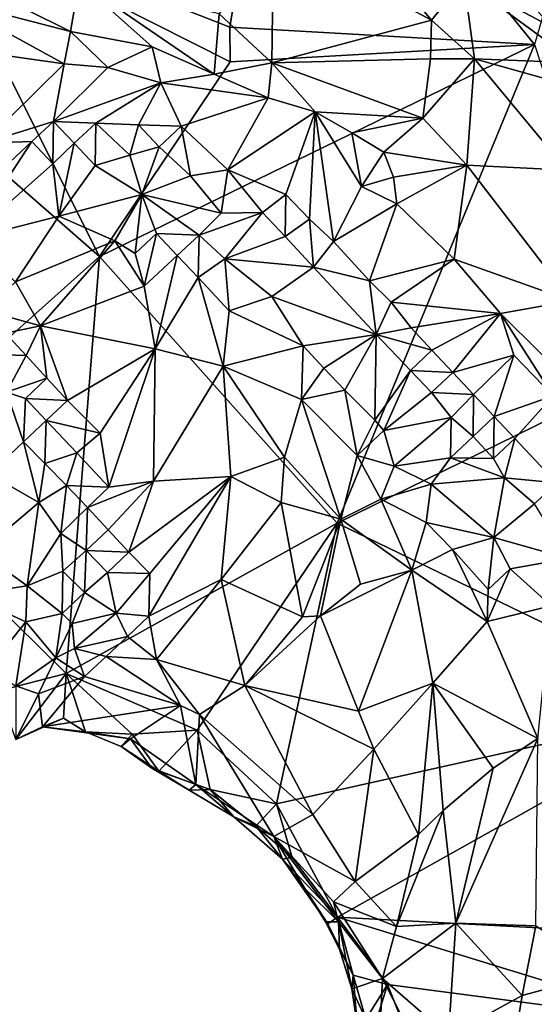
# Model space of a CAD drawing. Units: metres. Extents: x 25.56 to 28.8, y -2.03 to 3.59.
# Drawn here: x 26.85 to 27.19, y 1.44 to 2.09 of the extents above; entities that cross this region are included whole.
import ezdxf

# ---------------------------------------------------------------- set-up
doc = ezdxf.new("R2010")
doc.units = ezdxf.units.M

msp = doc.modelspace()

# ---------------------------------------------------------------- linework, layer by layer
at = {"layer": '1'}
for points in [[(27.19166, 2.0732, 9.2919), (27.02373, 2.28034, 9.29156), (27.27061, 2.34546, 9.29417)], [(26.99136, 2.08454, 9.28583), (26.79076, 2.16325, 9.28729), (27.02373, 2.28034, 9.29156)], [(27.02373, 2.28034, 9.29156), (27.19166, 2.0732, 9.2919), (26.99136, 2.08454, 9.28583)], [(27.05411, 2.17212, 9.4097), (27.02017, 2.14456, 9.43148), (27.12392, 2.08914, 9.43201)], [(27.05411, 2.17212, 9.4097), (27.12392, 2.08914, 9.43201), (27.14522, 2.11539, 9.40942)], [(26.90583, 1.93373, 9.28548), (26.69421, 2.1189, 9.2871), (26.79076, 2.16325, 9.28729)], [(26.99166, 2.0618, 9.28676), (26.90583, 1.93373, 9.28548), (26.79076, 2.16325, 9.28729)], [(26.99166, 2.0618, 9.28676), (26.79076, 2.16325, 9.28729), (26.99136, 2.08454, 9.28583)], [(26.98449, 2.09325, 9.44581), (27.01894, 2.06112, 9.45013), (27.02017, 2.14456, 9.43148)], [(27.02017, 2.14456, 9.43148), (27.01894, 2.06112, 9.45013), (27.12392, 2.08914, 9.43201)], [(26.79682, 2.12653, 9.44833), (26.80526, 2.10292, 9.44331), (26.88662, 2.08169, 9.43866)], [(26.79682, 2.12653, 9.44833), (26.88662, 2.08169, 9.43866), (26.89243, 2.1147, 9.44565)], [(26.74837, 1.79307, 9.28522), (26.69421, 2.1189, 9.2871), (26.90583, 1.93373, 9.28548)], [(26.89243, 2.1147, 9.44565), (26.88662, 2.08169, 9.43866), (26.94025, 2.07157, 9.44225)], [(26.89243, 2.1147, 9.44565), (26.94025, 2.07157, 9.44225), (26.98119, 2.05371, 9.44481)], [(26.89243, 2.1147, 9.44565), (26.98119, 2.05371, 9.44481), (26.98449, 2.09325, 9.44581)], [(27.12392, 2.08914, 9.43201), (27.15221, 2.06367, 9.43229), (27.14522, 2.11539, 9.40942)], [(27.14522, 2.11539, 9.40942), (27.15221, 2.06367, 9.43229), (27.21913, 2.06124, 9.40682)], [(27.14522, 2.11539, 9.40942), (27.21913, 2.06124, 9.40682), (27.20336, 2.08443, 9.40351)], [(27.18987, 2.09916, 9.40214), (27.14522, 2.11539, 9.40942), (27.20336, 2.08443, 9.40351)], [(26.80526, 2.10292, 9.44331), (26.82963, 2.06794, 9.42809), (26.8826, 2.06053, 9.42829)], [(26.80526, 2.10292, 9.44331), (26.8826, 2.06053, 9.42829), (26.88662, 2.08169, 9.43866)], [(27.18987, 2.09916, 9.40214), (27.20336, 2.08443, 9.40351), (27.21807, 2.09838, 9.40201)], [(26.98449, 2.09325, 9.44581), (26.98119, 2.05371, 9.44481), (27.01894, 2.06112, 9.45013)], [(27.12392, 2.08914, 9.43201), (27.01894, 2.06112, 9.45013), (27.12319, 2.06376, 9.4398)], [(27.12392, 2.08914, 9.43201), (27.12319, 2.06376, 9.4398), (27.15221, 2.06367, 9.43229)], [(26.88662, 2.08169, 9.43866), (26.8826, 2.06053, 9.42829), (26.91129, 2.05815, 9.43233)], [(26.88662, 2.08169, 9.43866), (26.91129, 2.05815, 9.43233), (26.94025, 2.07157, 9.44225)], [(26.99166, 2.0618, 9.28676), (26.99136, 2.08454, 9.28583), (27.19166, 2.0732, 9.2919)], [(26.90583, 1.93373, 9.28548), (26.99166, 2.0618, 9.28676), (27.19166, 2.0732, 9.2919)], [(27.062, 1.75849, 9.28804), (26.90583, 1.93373, 9.28548), (27.19166, 2.0732, 9.2919)], [(27.062, 1.75849, 9.28804), (27.19166, 2.0732, 9.2919), (27.26235, 1.85695, 9.28703)], [(26.82963, 2.06794, 9.42809), (26.82944, 2.00833, 9.38435), (26.8826, 2.06053, 9.42829)], [(26.91129, 2.05815, 9.43233), (26.94595, 2.04808, 9.43538), (26.94025, 2.07157, 9.44225)], [(26.94025, 2.07157, 9.44225), (26.94595, 2.04808, 9.43538), (26.98119, 2.05371, 9.44481)], [(26.8826, 2.06053, 9.42829), (26.82944, 2.00833, 9.38435), (26.87544, 2.02247, 9.40089)], [(26.8826, 2.06053, 9.42829), (26.87544, 2.02247, 9.40089), (26.91129, 2.05815, 9.43233)], [(26.98119, 2.05371, 9.44481), (27.01654, 2.03812, 9.44912), (27.01894, 2.06112, 9.45013)], [(27.01654, 2.03812, 9.44912), (27.04743, 2.02889, 9.45278), (27.01894, 2.06112, 9.45013)], [(27.01894, 2.06112, 9.45013), (27.11816, 2.02475, 9.45047), (27.12319, 2.06376, 9.4398)], [(27.01894, 2.06112, 9.45013), (27.04743, 2.02889, 9.45278), (27.11816, 2.02475, 9.45047)], [(27.12319, 2.06376, 9.4398), (27.11816, 2.02475, 9.45047), (27.15221, 2.06367, 9.43229)], [(27.11816, 2.02475, 9.45047), (27.14722, 1.99375, 9.45276), (27.15221, 2.06367, 9.43229)], [(27.15221, 2.06367, 9.43229), (27.14722, 1.99375, 9.45276), (27.21287, 1.99048, 9.44132)], [(27.15221, 2.06367, 9.43229), (27.21287, 1.99048, 9.44132), (27.24196, 2.03859, 9.40894)], [(27.21913, 2.06124, 9.40682), (27.15221, 2.06367, 9.43229), (27.24196, 2.03859, 9.40894)], [(26.91129, 2.05815, 9.43233), (26.87544, 2.02247, 9.40089), (26.94595, 2.04808, 9.43538)], [(26.94595, 2.04808, 9.43538), (27.01654, 2.03812, 9.44912), (26.98119, 2.05371, 9.44481)], [(26.87544, 2.02247, 9.40089), (26.90333, 2.02147, 9.40912), (26.94595, 2.04808, 9.43538)], [(26.94595, 2.04808, 9.43538), (26.90333, 2.02147, 9.40912), (26.93134, 2.02045, 9.41814)], [(26.93134, 2.02045, 9.41814), (26.95939, 2.01939, 9.42669), (26.94595, 2.04808, 9.43538)], [(26.94595, 2.04808, 9.43538), (26.95939, 2.01939, 9.42669), (27.01654, 2.03812, 9.44912)], [(26.95939, 2.01939, 9.42669), (26.98999, 1.9908, 9.4281), (27.01654, 2.03812, 9.44912)], [(27.01654, 2.03812, 9.44912), (26.98999, 1.9908, 9.4281), (27.04743, 2.02889, 9.45278)], [(26.98999, 1.9908, 9.4281), (27.02815, 1.97446, 9.43648), (27.04743, 2.02889, 9.45278)], [(27.02815, 1.97446, 9.43648), (27.04371, 1.95833, 9.43954), (27.04743, 2.02889, 9.45278)], [(27.04743, 2.02889, 9.45278), (27.04371, 1.95833, 9.43954), (27.05942, 1.94364, 9.44236)], [(27.04743, 2.02889, 9.45278), (27.05942, 1.94364, 9.44236), (27.07789, 1.97981, 9.45375)], [(27.04743, 2.02889, 9.45278), (27.07789, 1.97981, 9.45375), (27.0716, 2.01512, 9.45399)], [(27.04743, 2.02889, 9.45278), (27.0716, 2.01512, 9.45399), (27.11816, 2.02475, 9.45047)], [(26.82944, 2.00833, 9.38435), (26.86123, 2.00931, 9.39179), (26.87544, 2.02247, 9.40089)], [(26.86123, 2.00931, 9.39179), (26.87504, 1.99483, 9.39415), (26.87544, 2.02247, 9.40089)], [(26.87544, 2.02247, 9.40089), (26.87504, 1.99483, 9.39415), (26.88916, 2.00826, 9.40044)], [(26.87544, 2.02247, 9.40089), (26.88916, 2.00826, 9.40044), (26.90333, 2.02147, 9.40912)], [(26.88916, 2.00826, 9.40044), (26.90283, 1.99357, 9.40505), (26.90333, 2.02147, 9.40912)], [(26.90333, 2.02147, 9.40912), (26.90283, 1.99357, 9.40505), (26.92557, 2.00046, 9.41202)], [(26.90333, 2.02147, 9.40912), (26.92557, 2.00046, 9.41202), (26.93134, 2.02045, 9.41814)], [(26.93134, 2.02045, 9.41814), (26.92557, 2.00046, 9.41202), (26.94496, 2.00593, 9.41882)], [(26.93134, 2.02045, 9.41814), (26.94496, 2.00593, 9.41882), (26.95939, 2.01939, 9.42669)], [(27.0716, 2.01512, 9.45399), (27.0925, 2.00232, 9.45578), (27.11816, 2.02475, 9.45047)], [(27.11816, 2.02475, 9.45047), (27.0925, 2.00232, 9.45578), (27.14722, 1.99375, 9.45276)], [(26.94496, 2.00593, 9.41882), (26.96544, 1.9869, 9.42347), (26.95939, 2.01939, 9.42669)], [(26.95939, 2.01939, 9.42669), (26.96544, 1.9869, 9.42347), (26.98999, 1.9908, 9.4281)], [(27.0716, 2.01512, 9.45399), (27.07789, 1.97981, 9.45375), (27.0925, 2.00232, 9.45578)], [(26.84707, 1.99613, 9.3837), (26.81895, 1.94497, 9.36745), (26.86123, 2.00931, 9.39179)], [(26.86123, 2.00931, 9.39179), (26.81895, 1.94497, 9.36745), (26.87504, 1.99483, 9.39415)], [(26.82944, 2.00833, 9.38435), (26.84707, 1.99613, 9.3837), (26.86123, 2.00931, 9.39179)], [(26.87504, 1.99483, 9.39415), (26.8791, 1.96034, 9.40035), (26.88916, 2.00826, 9.40044)], [(26.88916, 2.00826, 9.40044), (26.8791, 1.96034, 9.40035), (26.90283, 1.99357, 9.40505)], [(26.90283, 1.99357, 9.40505), (26.93351, 1.97452, 9.41912), (26.92557, 2.00046, 9.41202)], [(26.92557, 2.00046, 9.41202), (26.93351, 1.97452, 9.41912), (26.94496, 2.00593, 9.41882)], [(26.94496, 2.00593, 9.41882), (26.93351, 1.97452, 9.41912), (26.96544, 1.9869, 9.42347)], [(27.09894, 1.98595, 9.45625), (27.0925, 2.00232, 9.45578), (27.07789, 1.97981, 9.45375)], [(27.0925, 2.00232, 9.45578), (27.09894, 1.98595, 9.45625), (27.14722, 1.99375, 9.45276)], [(26.81895, 1.94497, 9.36745), (26.8791, 1.96034, 9.40035), (26.87504, 1.99483, 9.39415)], [(26.90283, 1.99357, 9.40505), (26.8791, 1.96034, 9.40035), (26.93351, 1.97452, 9.41912)], [(26.96544, 1.9869, 9.42347), (26.9858, 1.96226, 9.43098), (26.98999, 1.9908, 9.4281)], [(26.98999, 1.9908, 9.4281), (26.9858, 1.96226, 9.43098), (27.01279, 1.96267, 9.43302)], [(26.98999, 1.9908, 9.4281), (27.01279, 1.96267, 9.43302), (27.02815, 1.97446, 9.43648)], [(27.09894, 1.98595, 9.45625), (27.10118, 1.9685, 9.45636), (27.14722, 1.99375, 9.45276)], [(27.10118, 1.9685, 9.45636), (27.13885, 1.93204, 9.46107), (27.14722, 1.99375, 9.45276)], [(27.14722, 1.99375, 9.45276), (27.13885, 1.93204, 9.46107), (27.2158, 1.90457, 9.46396)], [(27.21287, 1.99048, 9.44132), (27.14722, 1.99375, 9.45276), (27.2158, 1.90457, 9.46396)], [(26.96544, 1.9869, 9.42347), (26.93351, 1.97452, 9.41912), (26.9858, 1.96226, 9.43098)], [(27.09894, 1.98595, 9.45625), (27.07789, 1.97981, 9.45375), (27.10118, 1.9685, 9.45636)], [(26.8791, 1.96034, 9.40035), (26.91578, 1.94409, 9.41864), (26.93351, 1.97452, 9.41912)], [(26.91578, 1.94409, 9.41864), (26.92916, 1.93566, 9.42282), (26.93351, 1.97452, 9.41912)], [(26.93351, 1.97452, 9.41912), (26.92916, 1.93566, 9.42282), (26.9433, 1.94899, 9.42763)], [(26.93351, 1.97452, 9.41912), (26.9433, 1.94899, 9.42763), (26.97125, 1.94793, 9.43314)], [(26.93351, 1.97452, 9.41912), (26.97125, 1.94793, 9.43314), (26.9858, 1.96226, 9.43098)], [(27.05942, 1.94364, 9.44236), (27.10118, 1.9685, 9.45636), (27.07789, 1.97981, 9.45375)], [(27.01279, 1.96267, 9.43302), (27.02765, 1.94688, 9.43741), (27.02815, 1.97446, 9.43648)], [(27.02815, 1.97446, 9.43648), (27.02765, 1.94688, 9.43741), (27.04371, 1.95833, 9.43954)], [(27.05942, 1.94364, 9.44236), (27.08322, 1.91775, 9.44344), (27.10118, 1.9685, 9.45636)], [(27.10118, 1.9685, 9.45636), (27.08322, 1.91775, 9.44344), (27.13885, 1.93204, 9.46107)], [(26.97125, 1.94793, 9.43314), (26.98815, 1.93218, 9.43884), (27.01279, 1.96267, 9.43302)], [(26.9858, 1.96226, 9.43098), (26.97125, 1.94793, 9.43314), (27.01279, 1.96267, 9.43302)], [(27.01279, 1.96267, 9.43302), (26.98815, 1.93218, 9.43884), (27.02765, 1.94688, 9.43741)], [(26.81895, 1.94497, 9.36745), (26.85059, 1.91715, 9.38171), (26.8791, 1.96034, 9.40035)], [(26.8791, 1.96034, 9.40035), (26.85059, 1.91715, 9.38171), (26.91578, 1.94409, 9.41864)], [(27.02765, 1.94688, 9.43741), (27.04627, 1.92677, 9.44168), (27.04371, 1.95833, 9.43954)], [(27.04371, 1.95833, 9.43954), (27.04627, 1.92677, 9.44168), (27.05942, 1.94364, 9.44236)], [(26.92916, 1.93566, 9.42282), (26.93516, 1.91419, 9.42155), (26.9433, 1.94899, 9.42763)], [(26.9433, 1.94899, 9.42763), (26.93516, 1.91419, 9.42155), (26.95689, 1.93443, 9.43195)], [(26.9433, 1.94899, 9.42763), (26.95689, 1.93443, 9.43195), (26.97125, 1.94793, 9.43314)], [(26.85059, 1.91715, 9.38171), (26.86689, 1.88814, 9.38422), (26.91578, 1.94409, 9.41864)], [(26.86689, 1.88814, 9.38422), (26.93516, 1.91419, 9.42155), (26.91578, 1.94409, 9.41864)], [(26.91578, 1.94409, 9.41864), (26.93516, 1.91419, 9.42155), (26.92916, 1.93566, 9.42282)], [(26.95689, 1.93443, 9.43195), (26.97053, 1.91988, 9.43482), (26.97125, 1.94793, 9.43314)], [(26.97125, 1.94793, 9.43314), (26.97053, 1.91988, 9.43482), (26.98815, 1.93218, 9.43884)], [(27.02765, 1.94688, 9.43741), (26.98815, 1.93218, 9.43884), (27.04627, 1.92677, 9.44168)], [(27.04627, 1.92677, 9.44168), (27.08322, 1.91775, 9.44344), (27.05942, 1.94364, 9.44236)], [(26.88386, 1.65958, 9.28568), (26.74837, 1.79307, 9.28522), (26.90583, 1.93373, 9.28548)], [(27.062, 1.75849, 9.28804), (26.88386, 1.65958, 9.28568), (26.90583, 1.93373, 9.28548)], [(26.93516, 1.91419, 9.42155), (26.94242, 1.8731, 9.41415), (26.95689, 1.93443, 9.43195)], [(26.94242, 1.8731, 9.41415), (26.97053, 1.91988, 9.43482), (26.95689, 1.93443, 9.43195)], [(26.97053, 1.91988, 9.43482), (26.99096, 1.89797, 9.43767), (26.98815, 1.93218, 9.43884)], [(26.99096, 1.89797, 9.43767), (27.01895, 1.9075, 9.4447), (26.98815, 1.93218, 9.43884)], [(26.98815, 1.93218, 9.43884), (27.01895, 1.9075, 9.4447), (27.04627, 1.92677, 9.44168)], [(27.08322, 1.91775, 9.44344), (27.09747, 1.90368, 9.4435), (27.13885, 1.93204, 9.46107)], [(27.09747, 1.90368, 9.4435), (27.16915, 1.89642, 9.46395), (27.13885, 1.93204, 9.46107)], [(27.13885, 1.93204, 9.46107), (27.16915, 1.89642, 9.46395), (27.2158, 1.90457, 9.46396)], [(27.04627, 1.92677, 9.44168), (27.01895, 1.9075, 9.4447), (27.08753, 1.8826, 9.44224)], [(27.04627, 1.92677, 9.44168), (27.08753, 1.8826, 9.44224), (27.08322, 1.91775, 9.44344)], [(26.83038, 1.89833, 9.37297), (26.86689, 1.88814, 9.38422), (26.85059, 1.91715, 9.38171)], [(26.94242, 1.8731, 9.41415), (26.98701, 1.86176, 9.4276), (26.97053, 1.91988, 9.43482)], [(26.97053, 1.91988, 9.43482), (26.98701, 1.86176, 9.4276), (26.99096, 1.89797, 9.43767)], [(27.08322, 1.91775, 9.44344), (27.08753, 1.8826, 9.44224), (27.09747, 1.90368, 9.4435)], [(26.86689, 1.88814, 9.38422), (26.94242, 1.8731, 9.41415), (26.93516, 1.91419, 9.42155)], [(27.01895, 1.9075, 9.4447), (26.99096, 1.89797, 9.43767), (27.03949, 1.87507, 9.44405)], [(27.01895, 1.9075, 9.4447), (27.03949, 1.87507, 9.44405), (27.08753, 1.8826, 9.44224)], [(27.09747, 1.90368, 9.4435), (27.08753, 1.8826, 9.44224), (27.11051, 1.88693, 9.44349)], [(27.09747, 1.90368, 9.4435), (27.11051, 1.88693, 9.44349), (27.16915, 1.89642, 9.46395)], [(27.16915, 1.89642, 9.46395), (27.24946, 1.81669, 9.46997), (27.2158, 1.90457, 9.46396)], [(26.83038, 1.89833, 9.37297), (26.84404, 1.88349, 9.37562), (26.86689, 1.88814, 9.38422)], [(26.99096, 1.89797, 9.43767), (26.98701, 1.86176, 9.4276), (27.03949, 1.87507, 9.44405)], [(27.16915, 1.89642, 9.46395), (27.11051, 1.88693, 9.44349), (27.12423, 1.8723, 9.44304)], [(27.12423, 1.8723, 9.44304), (27.13792, 1.85763, 9.44257), (27.16915, 1.89642, 9.46395)], [(27.16915, 1.89642, 9.46395), (27.13792, 1.85763, 9.44257), (27.17805, 1.86896, 9.4619)], [(27.17805, 1.86896, 9.4619), (27.20378, 1.84215, 9.46301), (27.16915, 1.89642, 9.46395)], [(27.16915, 1.89642, 9.46395), (27.20378, 1.84215, 9.46301), (27.24946, 1.81669, 9.46997)], [(26.84404, 1.88349, 9.37562), (26.85763, 1.86869, 9.37745), (26.86689, 1.88814, 9.38422)], [(26.85763, 1.86869, 9.37745), (26.87114, 1.85389, 9.37877), (26.86689, 1.88814, 9.38422)], [(26.87114, 1.85389, 9.37877), (26.88473, 1.83917, 9.37898), (26.86689, 1.88814, 9.38422)], [(26.86689, 1.88814, 9.38422), (26.88473, 1.83917, 9.37898), (26.94242, 1.8731, 9.41415)], [(27.11051, 1.88693, 9.44349), (27.08753, 1.8826, 9.44224), (27.12423, 1.8723, 9.44304)], [(26.84404, 1.88349, 9.37562), (26.82947, 1.86961, 9.37726), (26.85763, 1.86869, 9.37745)], [(27.03949, 1.87507, 9.44405), (27.05318, 1.86044, 9.44467), (27.08753, 1.8826, 9.44224)], [(27.05318, 1.86044, 9.44467), (27.06688, 1.84582, 9.44562), (27.08753, 1.8826, 9.44224)], [(27.06688, 1.84582, 9.44562), (27.08677, 1.82618, 9.44515), (27.08753, 1.8826, 9.44224)], [(27.08753, 1.8826, 9.44224), (27.08677, 1.82618, 9.44515), (27.11005, 1.85895, 9.44025)], [(27.08753, 1.8826, 9.44224), (27.11005, 1.85895, 9.44025), (27.12423, 1.8723, 9.44304)], [(26.88473, 1.83917, 9.37898), (26.9061, 1.81756, 9.37908), (26.94242, 1.8731, 9.41415)], [(26.9061, 1.81756, 9.37908), (26.91191, 1.78208, 9.36969), (26.94242, 1.8731, 9.41415)], [(26.94242, 1.8731, 9.41415), (26.91191, 1.78208, 9.36969), (26.94125, 1.78597, 9.38383)], [(26.94242, 1.8731, 9.41415), (26.94125, 1.78597, 9.38383), (26.98701, 1.86176, 9.4276)], [(26.98701, 1.86176, 9.4276), (27.03847, 1.83976, 9.43782), (27.03949, 1.87507, 9.44405)], [(27.03949, 1.87507, 9.44405), (27.03847, 1.83976, 9.43782), (27.05318, 1.86044, 9.44467)], [(27.12423, 1.8723, 9.44304), (27.11005, 1.85895, 9.44025), (27.13792, 1.85763, 9.44257)], [(26.82947, 1.86961, 9.37726), (26.84467, 1.84467, 9.37674), (26.85763, 1.86869, 9.37745)], [(26.85763, 1.86869, 9.37745), (26.84467, 1.84467, 9.37674), (26.87114, 1.85389, 9.37877)], [(27.13792, 1.85763, 9.44257), (27.15152, 1.843, 9.44201), (27.17805, 1.86896, 9.4619)], [(27.15152, 1.843, 9.44201), (27.16508, 1.82854, 9.4425), (27.17805, 1.86896, 9.4619)], [(27.17805, 1.86896, 9.4619), (27.16508, 1.82854, 9.4425), (27.20378, 1.84215, 9.46301)], [(26.98701, 1.86176, 9.4276), (26.94125, 1.78597, 9.38383), (26.99202, 1.78917, 9.4056)], [(26.99202, 1.78917, 9.4056), (27.02739, 1.80175, 9.42459), (26.98701, 1.86176, 9.4276)], [(26.98701, 1.86176, 9.4276), (27.02739, 1.80175, 9.42459), (27.03847, 1.83976, 9.43782)], [(27.05318, 1.86044, 9.44467), (27.03847, 1.83976, 9.43782), (27.06688, 1.84582, 9.44562)], [(27.08677, 1.82618, 9.44515), (27.09258, 1.81942, 9.44414), (27.11005, 1.85895, 9.44025)], [(27.11005, 1.85895, 9.44025), (27.09258, 1.81942, 9.44414), (27.12394, 1.84442, 9.43828)], [(27.11005, 1.85895, 9.44025), (27.12394, 1.84442, 9.43828), (27.13792, 1.85763, 9.44257)], [(26.84467, 1.84467, 9.37674), (26.85712, 1.84051, 9.37573), (26.87114, 1.85389, 9.37877)], [(26.87114, 1.85389, 9.37877), (26.85712, 1.84051, 9.37573), (26.88473, 1.83917, 9.37898)], [(27.31, 1.63834, 9.28964), (27.062, 1.75849, 9.28804), (27.26235, 1.85695, 9.28703)], [(27.13792, 1.85763, 9.44257), (27.12394, 1.84442, 9.43828), (27.15152, 1.843, 9.44201)], [(27.03847, 1.83976, 9.43782), (27.07516, 1.8029, 9.44233), (27.06688, 1.84582, 9.44562)], [(27.06688, 1.84582, 9.44562), (27.07516, 1.8029, 9.44233), (27.08677, 1.82618, 9.44515)], [(26.83317, 1.79073, 9.39386), (26.85583, 1.81199, 9.37685), (26.84467, 1.84467, 9.37674)], [(26.84467, 1.84467, 9.37674), (26.85583, 1.81199, 9.37685), (26.85712, 1.84051, 9.37573)], [(26.85712, 1.84051, 9.37573), (26.85583, 1.81199, 9.37685), (26.87071, 1.82587, 9.37372)], [(26.85712, 1.84051, 9.37573), (26.87071, 1.82587, 9.37372), (26.88473, 1.83917, 9.37898)], [(26.88473, 1.83917, 9.37898), (26.87071, 1.82587, 9.37372), (26.9061, 1.81756, 9.37908)], [(27.02739, 1.80175, 9.42459), (27.0644, 1.76118, 9.43584), (27.03847, 1.83976, 9.43782)], [(27.03847, 1.83976, 9.43782), (27.0644, 1.76118, 9.43584), (27.07516, 1.8029, 9.44233)], [(27.09258, 1.81942, 9.44414), (27.13673, 1.82797, 9.43607), (27.12394, 1.84442, 9.43828)], [(27.12394, 1.84442, 9.43828), (27.13673, 1.82797, 9.43607), (27.15152, 1.843, 9.44201)], [(27.13673, 1.82797, 9.43607), (27.15131, 1.81554, 9.43734), (27.15152, 1.843, 9.44201)], [(27.15152, 1.843, 9.44201), (27.15131, 1.81554, 9.43734), (27.16508, 1.82854, 9.4425)], [(27.16508, 1.82854, 9.4425), (27.1786, 1.81405, 9.44516), (27.20378, 1.84215, 9.46301)], [(27.1786, 1.81405, 9.44516), (27.206, 1.78498, 9.45209), (27.20378, 1.84215, 9.46301)], [(26.85583, 1.81199, 9.37685), (26.86972, 1.7976, 9.37186), (26.87071, 1.82587, 9.37372)], [(26.86972, 1.7976, 9.37186), (26.8908, 1.80463, 9.37113), (26.87071, 1.82587, 9.37372)], [(26.87071, 1.82587, 9.37372), (26.8908, 1.80463, 9.37113), (26.9061, 1.81756, 9.37908)], [(27.07516, 1.8029, 9.44233), (27.09258, 1.81942, 9.44414), (27.08677, 1.82618, 9.44515)], [(27.09942, 1.79588, 9.44406), (27.13673, 1.82797, 9.43607), (27.09258, 1.81942, 9.44414)], [(27.13673, 1.82797, 9.43607), (27.09942, 1.79588, 9.44406), (27.13642, 1.80153, 9.43941)], [(27.13673, 1.82797, 9.43607), (27.13642, 1.80153, 9.43941), (27.15131, 1.81554, 9.43734)], [(27.15131, 1.81554, 9.43734), (27.16459, 1.80097, 9.44119), (27.16508, 1.82854, 9.4425)], [(27.16459, 1.80097, 9.44119), (27.1786, 1.81405, 9.44516), (27.16508, 1.82854, 9.4425)], [(27.09258, 1.81942, 9.44414), (27.07516, 1.8029, 9.44233), (27.09942, 1.79588, 9.44406)], [(26.9061, 1.81756, 9.37908), (26.8908, 1.80463, 9.37113), (26.91191, 1.78208, 9.36969)], [(27.15131, 1.81554, 9.43734), (27.13642, 1.80153, 9.43941), (27.16459, 1.80097, 9.44119)], [(27.16459, 1.80097, 9.44119), (27.17197, 1.78827, 9.4457), (27.1786, 1.81405, 9.44516)], [(27.1786, 1.81405, 9.44516), (27.17197, 1.78827, 9.4457), (27.206, 1.78498, 9.45209)], [(26.83317, 1.79073, 9.39386), (26.86578, 1.77202, 9.37416), (26.85583, 1.81199, 9.37685)], [(26.85583, 1.81199, 9.37685), (26.86578, 1.77202, 9.37416), (26.86972, 1.7976, 9.37186)], [(26.86972, 1.7976, 9.37186), (26.88403, 1.7832, 9.36752), (26.8908, 1.80463, 9.37113)], [(26.8908, 1.80463, 9.37113), (26.88403, 1.7832, 9.36752), (26.91191, 1.78208, 9.36969)], [(26.99202, 1.78917, 9.4056), (27.02509, 1.77204, 9.41616), (27.02739, 1.80175, 9.42459)], [(27.02739, 1.80175, 9.42459), (27.02509, 1.77204, 9.41616), (27.0644, 1.76118, 9.43584)], [(27.07516, 1.8029, 9.44233), (27.0644, 1.76118, 9.43584), (27.09064, 1.77426, 9.44476)], [(27.07516, 1.8029, 9.44233), (27.09064, 1.77426, 9.44476), (27.09942, 1.79588, 9.44406)], [(27.09942, 1.79588, 9.44406), (27.12378, 1.7842, 9.44562), (27.13642, 1.80153, 9.43941)], [(27.13642, 1.80153, 9.43941), (27.12378, 1.7842, 9.44562), (27.17197, 1.78827, 9.4457)], [(27.13642, 1.80153, 9.43941), (27.17197, 1.78827, 9.4457), (27.16459, 1.80097, 9.44119)], [(26.86972, 1.7976, 9.37186), (26.86578, 1.77202, 9.37416), (26.88403, 1.7832, 9.36752)], [(27.09942, 1.79588, 9.44406), (27.09064, 1.77426, 9.44476), (27.12378, 1.7842, 9.44562)], [(26.83959, 1.64831, 9.28414), (26.74837, 1.79307, 9.28522), (26.88386, 1.65958, 9.28568)], [(26.82737, 1.73945, 9.40338), (26.86578, 1.77202, 9.37416), (26.83317, 1.79073, 9.39386)], [(26.92509, 1.7395, 9.35801), (26.93879, 1.7253, 9.35545), (26.99202, 1.78917, 9.4056)], [(26.94125, 1.78597, 9.38383), (26.92509, 1.7395, 9.35801), (26.99202, 1.78917, 9.4056)], [(26.93879, 1.7253, 9.35545), (26.93825, 1.69728, 9.34507), (26.99202, 1.78917, 9.4056)], [(26.99202, 1.78917, 9.4056), (26.93825, 1.69728, 9.34507), (26.98571, 1.72136, 9.38004)], [(26.99202, 1.78917, 9.4056), (26.98571, 1.72136, 9.38004), (27.02509, 1.77204, 9.41616)], [(27.12378, 1.7842, 9.44562), (27.16497, 1.74914, 9.46269), (27.17197, 1.78827, 9.4457)], [(27.17197, 1.78827, 9.4457), (27.16497, 1.74914, 9.46269), (27.19156, 1.77126, 9.45299)], [(27.17197, 1.78827, 9.4457), (27.19156, 1.77126, 9.45299), (27.206, 1.78498, 9.45209)], [(26.86578, 1.77202, 9.37416), (26.88027, 1.75168, 9.36529), (26.88403, 1.7832, 9.36752)], [(26.88403, 1.7832, 9.36752), (26.88027, 1.75168, 9.36529), (26.89788, 1.76867, 9.36404)], [(26.88403, 1.7832, 9.36752), (26.89788, 1.76867, 9.36404), (26.91191, 1.78208, 9.36969)], [(26.89788, 1.76867, 9.36404), (26.91134, 1.75418, 9.36081), (26.94125, 1.78597, 9.38383)], [(26.91191, 1.78208, 9.36969), (26.89788, 1.76867, 9.36404), (26.94125, 1.78597, 9.38383)], [(26.91134, 1.75418, 9.36081), (26.92509, 1.7395, 9.35801), (26.94125, 1.78597, 9.38383)], [(27.09064, 1.77426, 9.44476), (27.12042, 1.75891, 9.4521), (27.12378, 1.7842, 9.44562)], [(27.12378, 1.7842, 9.44562), (27.12042, 1.75891, 9.4521), (27.16497, 1.74914, 9.46269)], [(27.0644, 1.76118, 9.43584), (27.11109, 1.72756, 9.4499), (27.09064, 1.77426, 9.44476)], [(27.09064, 1.77426, 9.44476), (27.11109, 1.72756, 9.4499), (27.12042, 1.75891, 9.4521)], [(26.85832, 1.71716, 9.37517), (26.86578, 1.77202, 9.37416), (26.82737, 1.73945, 9.40338)], [(26.86578, 1.77202, 9.37416), (26.85832, 1.71716, 9.37517), (26.88027, 1.75168, 9.36529)], [(26.88027, 1.75168, 9.36529), (26.89692, 1.74059, 9.35864), (26.89788, 1.76867, 9.36404)], [(26.89788, 1.76867, 9.36404), (26.89692, 1.74059, 9.35864), (26.91134, 1.75418, 9.36081)], [(26.98571, 1.72136, 9.38004), (27.03918, 1.69689, 9.41259), (27.02509, 1.77204, 9.41616)], [(27.02509, 1.77204, 9.41616), (27.03918, 1.69689, 9.41259), (27.0644, 1.76118, 9.43584)], [(27.19156, 1.77126, 9.45299), (27.16497, 1.74914, 9.46269), (27.21365, 1.73515, 9.46556)], [(27.03918, 1.69689, 9.41259), (27.05094, 1.69754, 9.41888), (27.0644, 1.76118, 9.43584)], [(27.0644, 1.76118, 9.43584), (27.05094, 1.69754, 9.41888), (27.07728, 1.71833, 9.43636)], [(27.0644, 1.76118, 9.43584), (27.07728, 1.71833, 9.43636), (27.11109, 1.72756, 9.4499)], [(26.97002, 1.62247, 9.28544), (26.88386, 1.65958, 9.28568), (27.062, 1.75849, 9.28804)], [(26.97002, 1.62247, 9.28544), (27.062, 1.75849, 9.28804), (27.02198, 1.57396, 9.2842)], [(27.02198, 1.57396, 9.2842), (27.062, 1.75849, 9.28804), (27.31, 1.63834, 9.28964)], [(27.12042, 1.75891, 9.4521), (27.11109, 1.72756, 9.4499), (27.13761, 1.74105, 9.45797)], [(27.12042, 1.75891, 9.4521), (27.13761, 1.74105, 9.45797), (27.16497, 1.74914, 9.46269)], [(26.88027, 1.75168, 9.36529), (26.85832, 1.71716, 9.37517), (26.8817, 1.72688, 9.36137)], [(26.88027, 1.75168, 9.36529), (26.8817, 1.72688, 9.36137), (26.89692, 1.74059, 9.35864)], [(26.91134, 1.75418, 9.36081), (26.89692, 1.74059, 9.35864), (26.92509, 1.7395, 9.35801)], [(27.13761, 1.74105, 9.45797), (27.16118, 1.7149, 9.46273), (27.16497, 1.74914, 9.46269)], [(27.16497, 1.74914, 9.46269), (27.16118, 1.7149, 9.46273), (27.1756, 1.72842, 9.46746)], [(27.16497, 1.74914, 9.46269), (27.1756, 1.72842, 9.46746), (27.21365, 1.73515, 9.46556)], [(26.81849, 1.71126, 9.40591), (26.85832, 1.71716, 9.37517), (26.82737, 1.73945, 9.40338)], [(26.8817, 1.72688, 9.36137), (26.89582, 1.71288, 9.34924), (26.89692, 1.74059, 9.35864)], [(26.89692, 1.74059, 9.35864), (26.89582, 1.71288, 9.34924), (26.91092, 1.72613, 9.35173)], [(26.89692, 1.74059, 9.35864), (26.91092, 1.72613, 9.35173), (26.92509, 1.7395, 9.35801)], [(26.92509, 1.7395, 9.35801), (26.91092, 1.72613, 9.35173), (26.93879, 1.7253, 9.35545)], [(27.11109, 1.72756, 9.4499), (27.16059, 1.69377, 9.45969), (27.13761, 1.74105, 9.45797)], [(27.16059, 1.69377, 9.45969), (27.16118, 1.7149, 9.46273), (27.13761, 1.74105, 9.45797)], [(27.1756, 1.72842, 9.46746), (27.2025, 1.70416, 9.47449), (27.21365, 1.73515, 9.46556)], [(26.85832, 1.71716, 9.37517), (26.8812, 1.69908, 9.35066), (26.8817, 1.72688, 9.36137)], [(26.8812, 1.69908, 9.35066), (26.89582, 1.71288, 9.34924), (26.8817, 1.72688, 9.36137)], [(26.91092, 1.72613, 9.35173), (26.89582, 1.71288, 9.34924), (26.91675, 1.69938, 9.34022)], [(26.91092, 1.72613, 9.35173), (26.91675, 1.69938, 9.34022), (26.93879, 1.7253, 9.35545)], [(26.91675, 1.69938, 9.34022), (26.93825, 1.69728, 9.34507), (26.93879, 1.7253, 9.35545)], [(27.05094, 1.69754, 9.41888), (27.07603, 1.63478, 9.39897), (27.11109, 1.72756, 9.4499)], [(27.07728, 1.71833, 9.43636), (27.05094, 1.69754, 9.41888), (27.11109, 1.72756, 9.4499)], [(27.11109, 1.72756, 9.4499), (27.07603, 1.63478, 9.39897), (27.12486, 1.65327, 9.43421)], [(27.11109, 1.72756, 9.4499), (27.12486, 1.65327, 9.43421), (27.16059, 1.69377, 9.45969)], [(27.16118, 1.7149, 9.46273), (27.16059, 1.69377, 9.45969), (27.1756, 1.72842, 9.46746)], [(27.16059, 1.69377, 9.45969), (27.2025, 1.70416, 9.47449), (27.1756, 1.72842, 9.46746)], [(26.85832, 1.71716, 9.37517), (26.81849, 1.71126, 9.40591), (26.85739, 1.69368, 9.36657)], [(26.85832, 1.71716, 9.37517), (26.85739, 1.69368, 9.36657), (26.8812, 1.69908, 9.35066)], [(26.93825, 1.69728, 9.34507), (26.94317, 1.66892, 9.33668), (26.98571, 1.72136, 9.38004)], [(26.94317, 1.66892, 9.33668), (27.00124, 1.65171, 9.37406), (26.98571, 1.72136, 9.38004)], [(26.98571, 1.72136, 9.38004), (27.00124, 1.65171, 9.37406), (27.03918, 1.69689, 9.41259)], [(26.81849, 1.71126, 9.40591), (26.83225, 1.66229, 9.37642), (26.85739, 1.69368, 9.36657)], [(26.8812, 1.69908, 9.35066), (26.88779, 1.69242, 9.34075), (26.89582, 1.71288, 9.34924)], [(26.89582, 1.71288, 9.34924), (26.88779, 1.69242, 9.34075), (26.91675, 1.69938, 9.34022)], [(27.16059, 1.69377, 9.45969), (27.1937, 1.61686, 9.46099), (27.2025, 1.70416, 9.47449)], [(26.85739, 1.69368, 9.36657), (26.87704, 1.66992, 9.32906), (26.8812, 1.69908, 9.35066)], [(26.8812, 1.69908, 9.35066), (26.87704, 1.66992, 9.32906), (26.88779, 1.69242, 9.34075)], [(26.88779, 1.69242, 9.34075), (26.88935, 1.67597, 9.33058), (26.91675, 1.69938, 9.34022)], [(26.91675, 1.69938, 9.34022), (26.88935, 1.67597, 9.33058), (26.92422, 1.68388, 9.3328)], [(26.91675, 1.69938, 9.34022), (26.92422, 1.68388, 9.3328), (26.93825, 1.69728, 9.34507)], [(26.92422, 1.68388, 9.3328), (26.94317, 1.66892, 9.33668), (26.93825, 1.69728, 9.34507)], [(27.03918, 1.69689, 9.41259), (27.00124, 1.65171, 9.37406), (27.05094, 1.69754, 9.41888)], [(27.05094, 1.69754, 9.41888), (27.00124, 1.65171, 9.37406), (27.07603, 1.63478, 9.39897)], [(26.83225, 1.66229, 9.37642), (26.85078, 1.6515, 9.34683), (26.85739, 1.69368, 9.36657)], [(26.85739, 1.69368, 9.36657), (26.85078, 1.6515, 9.34683), (26.87704, 1.66992, 9.32906)], [(26.87704, 1.66992, 9.32906), (26.88935, 1.67597, 9.33058), (26.88779, 1.69242, 9.34075)], [(27.12486, 1.65327, 9.43421), (27.1937, 1.61686, 9.46099), (27.16059, 1.69377, 9.45969)], [(26.88935, 1.67597, 9.33058), (26.91008, 1.67086, 9.32025), (26.92422, 1.68388, 9.3328)], [(26.92422, 1.68388, 9.3328), (26.91008, 1.67086, 9.32025), (26.94317, 1.66892, 9.33668)], [(26.88935, 1.67597, 9.33058), (26.87704, 1.66992, 9.32906), (26.89593, 1.65754, 9.30884)], [(26.88935, 1.67597, 9.33058), (26.89593, 1.65754, 9.30884), (26.91008, 1.67086, 9.32025)], [(26.91008, 1.67086, 9.32025), (26.89593, 1.65754, 9.30884), (26.95892, 1.63855, 9.33765)], [(26.94317, 1.66892, 9.33668), (26.91008, 1.67086, 9.32025), (26.95892, 1.63855, 9.33765)], [(26.85078, 1.6515, 9.34683), (26.86561, 1.64636, 9.31633), (26.87704, 1.66992, 9.32906)], [(26.87704, 1.66992, 9.32906), (26.86561, 1.64636, 9.31633), (26.89593, 1.65754, 9.30884)], [(26.95892, 1.63855, 9.33765), (26.97154, 1.63264, 9.34498), (26.94317, 1.66892, 9.33668)], [(26.94317, 1.66892, 9.33668), (26.97154, 1.63264, 9.34498), (27.00124, 1.65171, 9.37406)], [(26.85078, 1.61627, 9.30379), (26.83959, 1.64831, 9.28414), (26.88386, 1.65958, 9.28568)], [(26.88386, 1.65958, 9.28568), (26.88198, 1.63015, 9.29262), (26.85078, 1.61627, 9.30379)], [(26.86561, 1.64636, 9.31633), (26.86828, 1.6245, 9.29054), (26.89593, 1.65754, 9.30884)], [(26.89593, 1.65754, 9.30884), (26.86828, 1.6245, 9.29054), (26.95892, 1.63855, 9.33765)], [(26.88198, 1.63015, 9.29262), (26.88386, 1.65958, 9.28568), (26.89663, 1.62131, 9.29449)], [(26.92717, 1.61975, 9.28964), (26.88386, 1.65958, 9.28568), (26.97002, 1.62247, 9.28544)], [(26.89663, 1.62131, 9.29449), (26.88386, 1.65958, 9.28568), (26.92717, 1.61975, 9.28964)], [(26.85078, 1.6515, 9.34683), (26.85078, 1.61627, 9.30379), (26.86561, 1.64636, 9.31633)], [(26.97154, 1.63264, 9.34498), (27.04584, 1.56692, 9.36528), (27.00124, 1.65171, 9.37406)], [(27.04584, 1.56692, 9.36528), (27.08602, 1.60978, 9.39855), (27.00124, 1.65171, 9.37406)], [(27.00124, 1.65171, 9.37406), (27.08602, 1.60978, 9.39855), (27.07603, 1.63478, 9.39897)], [(27.07603, 1.63478, 9.39897), (27.08602, 1.60978, 9.39855), (27.12486, 1.65327, 9.43421)], [(27.08602, 1.60978, 9.39855), (27.11539, 1.55377, 9.39491), (27.12486, 1.65327, 9.43421)], [(27.11539, 1.55377, 9.39491), (27.13163, 1.56944, 9.40908), (27.12486, 1.65327, 9.43421)], [(27.13163, 1.56944, 9.40908), (27.16452, 1.59747, 9.43764), (27.12486, 1.65327, 9.43421)], [(27.12486, 1.65327, 9.43421), (27.16452, 1.59747, 9.43764), (27.1937, 1.61686, 9.46099)], [(26.86561, 1.64636, 9.31633), (26.85078, 1.61627, 9.30379), (26.86828, 1.6245, 9.29054)], [(26.95892, 1.63855, 9.33765), (26.86828, 1.6245, 9.29054), (26.92603, 1.61657, 9.30969)], [(26.96894, 1.58674, 9.32099), (26.95892, 1.63855, 9.33765), (26.92603, 1.61657, 9.30969)], [(26.96894, 1.58674, 9.32099), (26.97154, 1.63264, 9.34498), (26.95892, 1.63855, 9.33765)], [(27.0621, 1.4994, 9.28701), (27.02198, 1.57396, 9.2842), (27.31, 1.63834, 9.28964)], [(27.34674, 1.48423, 9.28667), (27.0621, 1.4994, 9.28701), (27.31, 1.63834, 9.28964)], [(26.96894, 1.58674, 9.32099), (27.02035, 1.55253, 9.34244), (26.97154, 1.63264, 9.34498)], [(26.97154, 1.63264, 9.34498), (27.02035, 1.55253, 9.34244), (27.04584, 1.56692, 9.36528)], [(26.86828, 1.6245, 9.29054), (26.85078, 1.61627, 9.30379), (26.88198, 1.63015, 9.29262)], [(26.86828, 1.6245, 9.29054), (26.88198, 1.63015, 9.29262), (26.89663, 1.62131, 9.29449)], [(26.92603, 1.61657, 9.30969), (26.86828, 1.6245, 9.29054), (26.89663, 1.62131, 9.29449)], [(26.89663, 1.62131, 9.29449), (26.92717, 1.61975, 9.28964), (26.91989, 1.61156, 9.29614)], [(26.91989, 1.61156, 9.29614), (26.92603, 1.61657, 9.30969), (26.89663, 1.62131, 9.29449)], [(26.92717, 1.61975, 9.28964), (26.94463, 1.59542, 9.29514), (26.91989, 1.61156, 9.29614)], [(26.94463, 1.59542, 9.29514), (26.92717, 1.61975, 9.28964), (26.97002, 1.62247, 9.28544)], [(26.97002, 1.62247, 9.28544), (26.97851, 1.58336, 9.29683), (26.94463, 1.59542, 9.29514)], [(26.97002, 1.62247, 9.28544), (27.02198, 1.57396, 9.2842), (26.97851, 1.58336, 9.29683)], [(26.91989, 1.61156, 9.29614), (26.9401, 1.59737, 9.30306), (26.92603, 1.61657, 9.30969)], [(26.96894, 1.58674, 9.32099), (26.92603, 1.61657, 9.30969), (26.9401, 1.59737, 9.30306)], [(27.16452, 1.59747, 9.43764), (27.13994, 1.49552, 9.4018), (27.1937, 1.61686, 9.46099)], [(27.13994, 1.49552, 9.4018), (27.1925, 1.4938, 9.42871), (27.1937, 1.61686, 9.46099)], [(26.9401, 1.59737, 9.30306), (26.91989, 1.61156, 9.29614), (26.94463, 1.59542, 9.29514)], [(27.04584, 1.56692, 9.36528), (27.07372, 1.52276, 9.36575), (27.08602, 1.60978, 9.39855)], [(27.07372, 1.52276, 9.36575), (27.11539, 1.55377, 9.39491), (27.08602, 1.60978, 9.39855)], [(26.96894, 1.58674, 9.32099), (26.9401, 1.59737, 9.30306), (26.96473, 1.58302, 9.30795)], [(26.94463, 1.59542, 9.29514), (26.96473, 1.58302, 9.30795), (26.9401, 1.59737, 9.30306)], [(26.94463, 1.59542, 9.29514), (26.97851, 1.58336, 9.29683), (26.96473, 1.58302, 9.30795)], [(27.13163, 1.56944, 9.40908), (27.13994, 1.49552, 9.4018), (27.16452, 1.59747, 9.43764)], [(26.99412, 1.56533, 9.31297), (26.96894, 1.58674, 9.32099), (26.96473, 1.58302, 9.30795)], [(26.99412, 1.56533, 9.31297), (27.02035, 1.55253, 9.34244), (26.96894, 1.58674, 9.32099)], [(26.99412, 1.56533, 9.31297), (26.96473, 1.58302, 9.30795), (26.97851, 1.58336, 9.29683)], [(27.00845, 1.55927, 9.29871), (26.99412, 1.56533, 9.31297), (26.97851, 1.58336, 9.29683)], [(26.97851, 1.58336, 9.29683), (27.02198, 1.57396, 9.2842), (27.00845, 1.55927, 9.29871)], [(27.00845, 1.55927, 9.29871), (27.02198, 1.57396, 9.2842), (27.03229, 1.53858, 9.28654)], [(27.03229, 1.53858, 9.28654), (27.02198, 1.57396, 9.2842), (27.0621, 1.4994, 9.28701)], [(27.04584, 1.56692, 9.36528), (27.02035, 1.55253, 9.34244), (27.07372, 1.52276, 9.36575)], [(27.13163, 1.56944, 9.40908), (27.10083, 1.49325, 9.37819), (27.13994, 1.49552, 9.4018)], [(27.10083, 1.49325, 9.37819), (27.13163, 1.56944, 9.40908), (27.11539, 1.55377, 9.39491)], [(27.02608, 1.5375, 9.30981), (26.99412, 1.56533, 9.31297), (27.00845, 1.55927, 9.29871)], [(27.02035, 1.55253, 9.34244), (26.99412, 1.56533, 9.31297), (27.02608, 1.5375, 9.30981)], [(27.02608, 1.5375, 9.30981), (27.00845, 1.55927, 9.29871), (27.03229, 1.53858, 9.28654)], [(27.07372, 1.52276, 9.36575), (27.10083, 1.49325, 9.37819), (27.11539, 1.55377, 9.39491)], [(27.02035, 1.55253, 9.34244), (27.0627, 1.4963, 9.34926), (27.05956, 1.50945, 9.3514)], [(27.02035, 1.55253, 9.34244), (27.05956, 1.50945, 9.3514), (27.07372, 1.52276, 9.36575)], [(27.04061, 1.51829, 9.3238), (27.0627, 1.4963, 9.34926), (27.02035, 1.55253, 9.34244)], [(27.04061, 1.51829, 9.3238), (27.02035, 1.55253, 9.34244), (27.02608, 1.5375, 9.30981)], [(27.03229, 1.53858, 9.28654), (27.0621, 1.4994, 9.28701), (27.02608, 1.5375, 9.30981)], [(27.05572, 1.49513, 9.31237), (27.02608, 1.5375, 9.30981), (27.0621, 1.4994, 9.28701)], [(27.02608, 1.5375, 9.30981), (27.05572, 1.49513, 9.31237), (27.04061, 1.51829, 9.3238)], [(27.05956, 1.50945, 9.3514), (27.10083, 1.49325, 9.37819), (27.07372, 1.52276, 9.36575)], [(27.0627, 1.4963, 9.34926), (27.04061, 1.51829, 9.3238), (27.05432, 1.49642, 9.32491)], [(27.05572, 1.49513, 9.31237), (27.05432, 1.49642, 9.32491), (27.04061, 1.51829, 9.3238)], [(27.05956, 1.50945, 9.3514), (27.0627, 1.4963, 9.34926), (27.09168, 1.45908, 9.36218)], [(27.05956, 1.50945, 9.3514), (27.09168, 1.45908, 9.36218), (27.10083, 1.49325, 9.37819)], [(27.0627, 1.4963, 9.34926), (27.05432, 1.49642, 9.32491), (27.0634, 1.47848, 9.32713)], [(27.0634, 1.47848, 9.32713), (27.05432, 1.49642, 9.32491), (27.05572, 1.49513, 9.31237)], [(27.07251, 1.46126, 9.31083), (27.05572, 1.49513, 9.31237), (27.0621, 1.4994, 9.28701)], [(27.28868, 1.42982, 9.28918), (27.09503, 1.45518, 9.2874), (27.0621, 1.4994, 9.28701)], [(27.34674, 1.48423, 9.28667), (27.28868, 1.42982, 9.28918), (27.0621, 1.4994, 9.28701)], [(27.0621, 1.4994, 9.28701), (27.09503, 1.45518, 9.2874), (27.07251, 1.46126, 9.31083)], [(27.0627, 1.4963, 9.34926), (27.07151, 1.45238, 9.3375), (27.09168, 1.45908, 9.36218)], [(27.07151, 1.45238, 9.3375), (27.0627, 1.4963, 9.34926), (27.0634, 1.47848, 9.32713)], [(27.10083, 1.49325, 9.37819), (27.09168, 1.45908, 9.36218), (27.13994, 1.49552, 9.4018)], [(27.09168, 1.45908, 9.36218), (27.13514, 1.42135, 9.36724), (27.13994, 1.49552, 9.4018)], [(27.13994, 1.49552, 9.4018), (27.13514, 1.42135, 9.36724), (27.18356, 1.44781, 9.40322)], [(27.13994, 1.49552, 9.4018), (27.18356, 1.44781, 9.40322), (27.1925, 1.4938, 9.42871)], [(27.05572, 1.49513, 9.31237), (27.07251, 1.46126, 9.31083), (27.0634, 1.47848, 9.32713)], [(27.1925, 1.4938, 9.42871), (27.18356, 1.44781, 9.40322), (27.23658, 1.46247, 9.43916)], [(27.07151, 1.45238, 9.3375), (27.0634, 1.47848, 9.32713), (27.07251, 1.46126, 9.31083)], [(27.07515, 1.42887, 9.32158), (27.07151, 1.45238, 9.3375), (27.07251, 1.46126, 9.31083)], [(27.09168, 1.45908, 9.36218), (27.07151, 1.45238, 9.3375), (27.08947, 1.41327, 9.32851)], [(27.07515, 1.42887, 9.32158), (27.07251, 1.46126, 9.31083), (27.08084, 1.43231, 9.30238)], [(27.08084, 1.43231, 9.30238), (27.07251, 1.46126, 9.31083), (27.09503, 1.45518, 9.2874)], [(27.09168, 1.45908, 9.36218), (27.08947, 1.41327, 9.32851), (27.11304, 1.41717, 9.35191)], [(27.09168, 1.45908, 9.36218), (27.11304, 1.41717, 9.35191), (27.13514, 1.42135, 9.36724)], [(27.18356, 1.44781, 9.40322), (27.17137, 1.37432, 9.37858), (27.23658, 1.46247, 9.43916)], [(27.23658, 1.46247, 9.43916), (27.17137, 1.37432, 9.37858), (27.26537, 1.40799, 9.44274)], [(27.07151, 1.45238, 9.3375), (27.07515, 1.42887, 9.32158), (27.08947, 1.41327, 9.32851)], [(27.09503, 1.45518, 9.2874), (27.08167, 1.41166, 9.28642), (27.08084, 1.43231, 9.30238)], [(27.08167, 1.41166, 9.28642), (27.09503, 1.45518, 9.2874), (27.12196, 1.38742, 9.28693)], [(27.12196, 1.38742, 9.28693), (27.09503, 1.45518, 9.2874), (27.28868, 1.42982, 9.28918)], [(27.13514, 1.42135, 9.36724), (27.17137, 1.37432, 9.37858), (27.18356, 1.44781, 9.40322)]]:
    msp.add_3dface(points, dxfattribs=at)

doc.saveas('drawing.dxf')
